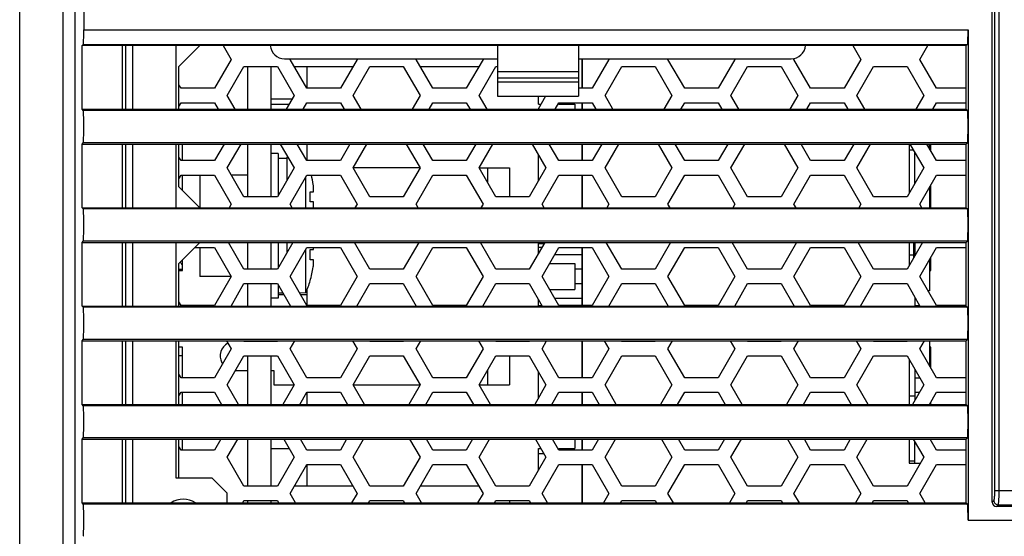
# Model space of a CAD drawing. Units: millimetres. Extents: x -331 to 1008, y -318 to 699.
# Drawn here: x -259 to -191, y -189 to -154 of the extents above; entities that cross this region are included whole.
import ezdxf

# ---------------------------------------------------------------- set-up
doc = ezdxf.new("R2010")
doc.units = ezdxf.units.MM
doc.header["$MEASUREMENT"] = 0
for name, color, linetype, lineweight in [('57IL-28F2740DXF_CONTINUOUS_LINE', 7, 'Continuous', 0), ('57IL-28F2750DXF_CONTINUOUS_LINE', 7, 'Continuous', 0), ('62RA-451HP20DXF_CONTINUOUS_LINE', 7, 'Continuous', 0), ('62SR-6K0CP10DXF_CONTINUOUS_LINE', 7, 'Continuous', 0), ('62SR-6K0CP30DXF_CONTINUOUS_LINE', 7, 'Continuous', 0), ('62SR-6K0CP40DXF_CONTINUOUS_LINE', 7, 'Continuous', 0), ('62SR-6K0FP10DXF_CONTINUOUS_LINE', 7, 'Continuous', 0), ('62SR-6K0RP10DXF_CONTINUOUS_LINE', 7, 'Continuous', 0), ('62SR-6K0SC30DXF_CONTINUOUS_LINE', 7, 'Continuous', 0), ('62SR-6K0SC40DXF_CONTINUOUS_LINE', 7, 'Continuous', 0), ('63FP-AG11570DXF_CONTINUOUS_LINE', 7, 'Continuous', 0), ('63SC-BF10120DXF_CONTINUOUS_LINE', 7, 'Continuous', 0), ('APS-HP-A116-DXF_CONTINUOUS_LINE', 7, 'Continuous', 0), ('ASR-6000-INODXF_CONTINUOUS_LINE', 7, 'Continuous', 0), ('DT-66-C11W-1DXF_CONTINUOUS_LINE', 7, 'Continuous', 0), ('FRP10_DXF_CONTINUOUS_LINE', 7, 'Continuous', 0), ('PMS-W-3X6_DXF_CONTINUOUS_LINE', 7, 'Continuous', 0)]:
    doc.layers.add(name, color=color, linetype=linetype, lineweight=lineweight)

msp = doc.modelspace()

# ---------------------------------------------------------------- linework, layer by layer
at = {"layer": '57IL-28F2740DXF_CONTINUOUS_LINE', "color": 3, "lineweight": 25}
msp.add_line((-223.222, -173.283), (-223.001, -173.283), dxfattribs=at)
at = {"layer": '57IL-28F2750DXF_CONTINUOUS_LINE', "color": 7, "lineweight": 25}
msp.add_line((-222.854, -169.029), (-223.222, -169.029), dxfattribs=at)
at = {"layer": '57IL-28F2750DXF_CONTINUOUS_LINE', "color": 3, "lineweight": 25}
msp.add_line((-223.001, -169.283), (-223.222, -169.283), dxfattribs=at)
at = {"layer": '62RA-451HP20DXF_CONTINUOUS_LINE', "color": 3, "lineweight": 25}
for p, q in [((-259.072, -254.233), (-259.072, -77.233)), ((-256.072, -254.233), (-256.072, -77.233))]:
    msp.add_line(p, q, dxfattribs=at)
at = {"layer": '62SR-6K0CP10DXF_CONTINUOUS_LINE', "color": 3, "lineweight": 25}
for p, q in [((-241.222, -172.533), (-240.834, -172.533)), ((-239.66, -172.533), (-239.222, -172.533))]:
    msp.add_line(p, q, dxfattribs=at)
at = {"layer": '62SR-6K0CP30DXF_CONTINUOUS_LINE', "color": 3, "lineweight": 25}
msp.add_line((-223.222, -183.533), (-222.857, -183.533), dxfattribs=at)
at = {"layer": '62SR-6K0CP40DXF_CONTINUOUS_LINE', "color": 3, "lineweight": 25}
msp.add_line((-240.257, -159.033), (-241.722, -159.033), dxfattribs=at)
at = {"layer": '62SR-6K0FP10DXF_CONTINUOUS_LINE', "color": 3, "lineweight": 25}
for p, q in [((-251.772, -155.333), (-251.772, -159.733)), ((-248.072, -156.783), (-246.622, -155.333)), ((-245.011, -155.333), (-244.462, -156.283)), ((-201.511, -155.333), (-200.962, -156.283)), ((-196.881, -156.283), (-196.333, -155.333)), ((-244.462, -156.283), (-245.617, -158.283)), ((-240.381, -156.283), (-240.352, -156.233)), ((-239.227, -158.283), (-240.381, -156.283)), ((-235.762, -156.283), (-236.917, -158.283)), ((-235.791, -156.233), (-235.762, -156.283)), ((-231.681, -156.283), (-231.652, -156.233)), ((-230.527, -158.283), (-231.681, -156.283)), ((-227.062, -156.283), (-228.217, -158.283)), ((-227.091, -156.233), (-227.062, -156.283)), ((-218.362, -156.283), (-219.517, -158.283)), ((-218.391, -156.233), (-218.362, -156.283)), ((-214.281, -156.283), (-214.252, -156.233)), ((-213.127, -158.283), (-214.281, -156.283)), ((-209.662, -156.283), (-210.817, -158.283)), ((-209.691, -156.233), (-209.662, -156.283)), ((-205.581, -156.283), (-205.536, -156.204)), ((-204.427, -158.283), (-205.581, -156.283)), ((-200.962, -156.283), (-202.117, -158.283)), ((-195.727, -158.283), (-196.881, -156.283)), ((-248.072, -159.733), (-248.072, -156.783)), ((-244.731, -158.783), (-243.577, -156.783)), ((-243.577, -156.783), (-241.267, -156.783)), ((-241.267, -156.783), (-240.112, -158.783)), ((-236.031, -158.783), (-234.877, -156.783)), ((-234.877, -156.783), (-232.567, -156.783)), ((-232.567, -156.783), (-231.412, -158.783)), ((-227.331, -158.783), (-226.177, -156.783)), ((-226.177, -156.783), (-226.072, -156.783)), ((-218.631, -158.783), (-217.477, -156.783)), ((-217.477, -156.783), (-215.167, -156.783)), ((-215.167, -156.783), (-214.012, -158.783)), ((-209.931, -158.783), (-208.777, -156.783)), ((-208.777, -156.783), (-206.467, -156.783)), ((-206.467, -156.783), (-205.312, -158.783)), ((-201.231, -158.783), (-200.077, -156.783)), ((-200.077, -156.783), (-197.767, -156.783)), ((-197.767, -156.783), (-196.612, -158.783)), ((-247.927, -158.283), (-248.072, -158.032)), ((-245.617, -158.283), (-247.927, -158.283)), ((-236.917, -158.283), (-239.227, -158.283)), ((-228.217, -158.283), (-230.527, -158.283)), ((-219.517, -158.283), (-220.472, -158.283)), ((-210.817, -158.283), (-213.127, -158.283)), ((-202.117, -158.283), (-204.427, -158.283)), ((-193.672, -158.283), (-195.727, -158.283)), ((-244.183, -159.733), (-244.731, -158.783)), ((-240.112, -158.783), (-240.661, -159.733)), ((-235.483, -159.733), (-236.031, -158.783)), ((-231.412, -158.783), (-231.961, -159.733)), ((-226.783, -159.733), (-227.331, -158.783)), ((-222.741, -158.833), (-223.261, -159.733)), ((-218.083, -159.733), (-218.631, -158.783)), ((-214.012, -158.783), (-214.561, -159.733)), ((-209.383, -159.733), (-209.931, -158.783)), ((-205.312, -158.783), (-205.861, -159.733)), ((-200.683, -159.733), (-201.231, -158.783)), ((-196.612, -158.783), (-197.161, -159.733)), ((-248.072, -159.535), (-247.927, -159.283)), ((-247.927, -159.283), (-245.617, -159.283)), ((-245.617, -159.283), (-245.357, -159.733)), ((-239.486, -159.733), (-239.227, -159.283)), ((-239.227, -159.283), (-236.917, -159.283)), ((-236.917, -159.283), (-236.657, -159.733)), ((-230.786, -159.733), (-230.527, -159.283)), ((-230.527, -159.283), (-228.217, -159.283)), ((-228.217, -159.283), (-227.957, -159.733)), ((-222.086, -159.733), (-221.827, -159.283)), ((-221.827, -159.283), (-219.517, -159.283)), ((-219.517, -159.283), (-219.257, -159.733)), ((-213.386, -159.733), (-213.127, -159.283)), ((-213.127, -159.283), (-210.817, -159.283)), ((-210.817, -159.283), (-210.557, -159.733)), ((-204.686, -159.733), (-204.427, -159.283)), ((-204.427, -159.283), (-202.117, -159.283)), ((-202.117, -159.283), (-201.857, -159.733)), ((-195.986, -159.733), (-195.727, -159.283)), ((-195.727, -159.283), (-193.672, -159.283)), ((-251.772, -162.133), (-251.772, -166.533)), ((-248.072, -165.083), (-248.072, -162.133)), ((-244.953, -162.133), (-245.617, -163.283)), ((-244.731, -163.783), (-243.779, -162.133)), ((-241.065, -162.133), (-240.112, -163.783)), ((-239.227, -163.283), (-239.891, -162.133)), ((-236.253, -162.133), (-236.917, -163.283)), ((-236.031, -163.783), (-235.079, -162.133)), ((-232.365, -162.133), (-231.412, -163.783)), ((-230.527, -163.283), (-231.191, -162.133)), ((-227.553, -162.133), (-228.217, -163.283)), ((-227.331, -163.783), (-226.379, -162.133)), ((-223.665, -162.133), (-222.712, -163.783)), ((-221.827, -163.283), (-222.491, -162.133)), ((-218.853, -162.133), (-219.517, -163.283)), ((-218.631, -163.783), (-217.679, -162.133)), ((-214.965, -162.133), (-214.012, -163.783)), ((-213.127, -163.283), (-213.791, -162.133)), ((-210.153, -162.133), (-210.817, -163.283)), ((-209.931, -163.783), (-208.979, -162.133)), ((-206.265, -162.133), (-205.312, -163.783)), ((-204.427, -163.283), (-205.091, -162.133)), ((-201.453, -162.133), (-202.117, -163.283)), ((-201.231, -163.783), (-200.279, -162.133)), ((-197.565, -162.133), (-196.612, -163.783)), ((-195.727, -163.283), (-196.391, -162.133)), ((-247.927, -163.283), (-248.072, -163.032)), ((-245.617, -163.283), (-247.927, -163.283)), ((-243.577, -165.783), (-244.731, -163.783)), ((-240.112, -163.783), (-241.267, -165.783)), ((-236.917, -163.283), (-239.227, -163.283)), ((-234.877, -165.783), (-236.031, -163.783)), ((-231.412, -163.783), (-232.567, -165.783)), ((-228.217, -163.283), (-230.527, -163.283)), ((-226.177, -165.783), (-227.331, -163.783)), ((-222.712, -163.783), (-223.867, -165.783)), ((-219.517, -163.283), (-221.827, -163.283)), ((-217.477, -165.783), (-218.631, -163.783)), ((-214.012, -163.783), (-215.167, -165.783)), ((-210.817, -163.283), (-213.127, -163.283)), ((-208.777, -165.783), (-209.931, -163.783)), ((-205.312, -163.783), (-206.467, -165.783)), ((-202.117, -163.283), (-204.427, -163.283)), ((-200.077, -165.783), (-201.231, -163.783)), ((-196.612, -163.783), (-197.767, -165.783)), ((-193.672, -163.283), (-195.727, -163.283)), ((-248.072, -164.535), (-247.927, -164.283)), ((-247.927, -164.283), (-245.617, -164.283)), ((-245.617, -164.283), (-244.462, -166.283)), ((-240.381, -166.283), (-239.227, -164.283)), ((-239.227, -164.283), (-236.917, -164.283)), ((-236.917, -164.283), (-235.762, -166.283)), ((-231.681, -166.283), (-230.527, -164.283)), ((-230.527, -164.283), (-228.217, -164.283)), ((-228.217, -164.283), (-227.062, -166.283)), ((-222.981, -166.283), (-221.827, -164.283)), ((-221.827, -164.283), (-219.517, -164.283)), ((-219.517, -164.283), (-218.362, -166.283)), ((-214.281, -166.283), (-213.127, -164.283)), ((-213.127, -164.283), (-210.817, -164.283)), ((-210.817, -164.283), (-209.662, -166.283)), ((-205.581, -166.283), (-204.427, -164.283)), ((-204.427, -164.283), (-202.117, -164.283)), ((-202.117, -164.283), (-200.962, -166.283)), ((-196.881, -166.283), (-195.727, -164.283)), ((-195.727, -164.283), (-193.672, -164.283)), ((-246.622, -166.533), (-248.072, -165.083)), ((-241.267, -165.783), (-243.577, -165.783)), ((-232.567, -165.783), (-234.877, -165.783)), ((-223.867, -165.783), (-226.177, -165.783)), ((-215.167, -165.783), (-217.477, -165.783)), ((-206.467, -165.783), (-208.777, -165.783)), ((-197.767, -165.783), (-200.077, -165.783)), ((-244.462, -166.283), (-244.607, -166.533)), ((-240.237, -166.533), (-240.381, -166.283)), ((-235.762, -166.283), (-235.907, -166.533)), ((-231.537, -166.533), (-231.681, -166.283)), ((-227.062, -166.283), (-227.207, -166.533)), ((-222.837, -166.533), (-222.981, -166.283)), ((-218.362, -166.283), (-218.507, -166.533)), ((-214.137, -166.533), (-214.281, -166.283)), ((-209.662, -166.283), (-209.807, -166.533)), ((-205.437, -166.533), (-205.581, -166.283)), ((-200.962, -166.283), (-201.107, -166.533)), ((-196.737, -166.533), (-196.881, -166.283)), ((-251.772, -168.933), (-251.772, -173.333)), ((-248.072, -170.383), (-246.622, -168.933)), ((-246.972, -169.283), (-245.617, -169.283)), ((-245.617, -169.283), (-244.462, -171.283)), ((-243.577, -170.783), (-244.645, -168.933)), ((-240.199, -168.933), (-241.267, -170.783)), ((-240.381, -171.283), (-239.227, -169.283)), ((-239.227, -169.283), (-236.917, -169.283)), ((-236.917, -169.283), (-235.762, -171.283)), ((-234.877, -170.783), (-235.945, -168.933)), ((-231.499, -168.933), (-232.567, -170.783)), ((-231.681, -171.283), (-230.527, -169.283)), ((-230.527, -169.283), (-228.217, -169.283)), ((-228.217, -169.283), (-227.062, -171.283)), ((-226.177, -170.783), (-227.245, -168.933)), ((-222.799, -168.933), (-223.867, -170.783)), ((-222.981, -171.283), (-221.827, -169.283)), ((-221.827, -169.283), (-219.517, -169.283)), ((-219.517, -169.283), (-218.362, -171.283)), ((-217.477, -170.783), (-218.545, -168.933)), ((-214.099, -168.933), (-215.167, -170.783)), ((-214.281, -171.283), (-213.127, -169.283)), ((-213.127, -169.283), (-210.817, -169.283)), ((-210.817, -169.283), (-209.662, -171.283)), ((-208.777, -170.783), (-209.845, -168.933)), ((-205.399, -168.933), (-206.467, -170.783)), ((-205.581, -171.283), (-204.427, -169.283)), ((-204.427, -169.283), (-202.117, -169.283)), ((-202.117, -169.283), (-200.962, -171.283)), ((-200.077, -170.783), (-201.145, -168.933)), ((-196.699, -168.933), (-197.767, -170.783)), ((-196.881, -171.283), (-195.727, -169.283)), ((-195.727, -169.283), (-193.672, -169.283)), ((-248.072, -173.333), (-248.072, -170.383)), ((-244.462, -171.283), (-245.617, -173.283)), ((-241.267, -170.783), (-243.577, -170.783)), ((-239.227, -173.283), (-240.381, -171.283)), ((-235.762, -171.283), (-236.917, -173.283)), ((-232.567, -170.783), (-234.877, -170.783)), ((-230.527, -173.283), (-231.681, -171.283)), ((-227.062, -171.283), (-228.217, -173.283)), ((-223.867, -170.783), (-226.177, -170.783)), ((-221.827, -173.283), (-222.981, -171.283)), ((-218.362, -171.283), (-219.517, -173.283)), ((-215.167, -170.783), (-217.477, -170.783)), ((-213.127, -173.283), (-214.281, -171.283)), ((-209.662, -171.283), (-210.817, -173.283)), ((-206.467, -170.783), (-208.777, -170.783)), ((-204.427, -173.283), (-205.581, -171.283)), ((-200.962, -171.283), (-202.117, -173.283)), ((-197.767, -170.783), (-200.077, -170.783)), ((-195.727, -173.283), (-196.881, -171.283)), ((-244.471, -173.333), (-243.577, -171.783)), ((-243.577, -171.783), (-241.267, -171.783)), ((-241.267, -171.783), (-240.372, -173.333)), ((-235.771, -173.333), (-234.877, -171.783)), ((-234.877, -171.783), (-232.567, -171.783)), ((-232.567, -171.783), (-231.672, -173.333)), ((-227.071, -173.333), (-226.177, -171.783)), ((-226.177, -171.783), (-223.867, -171.783)), ((-223.867, -171.783), (-222.972, -173.333)), ((-218.371, -173.333), (-217.477, -171.783)), ((-217.477, -171.783), (-215.167, -171.783)), ((-215.167, -171.783), (-214.272, -173.333)), ((-209.671, -173.333), (-208.777, -171.783)), ((-208.777, -171.783), (-206.467, -171.783)), ((-206.467, -171.783), (-205.572, -173.333)), ((-200.971, -173.333), (-200.077, -171.783)), ((-200.077, -171.783), (-197.767, -171.783)), ((-197.767, -171.783), (-196.872, -173.333)), ((-247.927, -173.283), (-248.072, -173.032)), ((-245.617, -173.283), (-247.927, -173.283)), ((-236.917, -173.283), (-239.227, -173.283)), ((-228.217, -173.283), (-230.527, -173.283)), ((-219.517, -173.283), (-221.827, -173.283)), ((-210.817, -173.283), (-213.127, -173.283)), ((-202.117, -173.283), (-204.427, -173.283)), ((-193.672, -173.283), (-195.727, -173.283)), ((-251.772, -175.733), (-251.772, -180.133)), ((-248.072, -180.133), (-248.072, -175.733)), ((-244.78, -175.733), (-244.462, -176.283)), ((-243.577, -175.783), (-243.605, -175.733)), ((-241.267, -175.783), (-243.577, -175.783)), ((-241.238, -175.733), (-241.267, -175.783)), ((-240.381, -176.283), (-240.064, -175.733)), ((-236.08, -175.733), (-235.762, -176.283)), ((-234.877, -175.783), (-234.905, -175.733)), ((-232.567, -175.783), (-234.877, -175.783)), ((-232.538, -175.733), (-232.567, -175.783)), ((-231.681, -176.283), (-231.364, -175.733)), ((-227.38, -175.733), (-227.062, -176.283)), ((-226.177, -175.783), (-226.205, -175.733)), ((-223.867, -175.783), (-226.177, -175.783)), ((-223.838, -175.733), (-223.867, -175.783)), ((-222.981, -176.283), (-222.664, -175.733)), ((-218.68, -175.733), (-218.362, -176.283)), ((-217.477, -175.783), (-217.505, -175.733)), ((-215.167, -175.783), (-217.477, -175.783)), ((-215.138, -175.733), (-215.167, -175.783)), ((-214.281, -176.283), (-213.964, -175.733)), ((-209.98, -175.733), (-209.662, -176.283)), ((-208.777, -175.783), (-208.805, -175.733)), ((-206.467, -175.783), (-208.777, -175.783)), ((-206.438, -175.733), (-206.467, -175.783)), ((-205.581, -176.283), (-205.264, -175.733)), ((-201.28, -175.733), (-200.962, -176.283)), ((-200.077, -175.783), (-200.105, -175.733)), ((-197.767, -175.783), (-200.077, -175.783)), ((-197.738, -175.733), (-197.767, -175.783)), ((-196.881, -176.283), (-196.564, -175.733)), ((-244.462, -176.283), (-245.617, -178.283)), ((-244.731, -178.783), (-243.577, -176.783)), ((-243.577, -176.783), (-241.267, -176.783)), ((-241.267, -176.783), (-240.112, -178.783)), ((-239.227, -178.283), (-240.381, -176.283)), ((-235.762, -176.283), (-236.917, -178.283)), ((-236.031, -178.783), (-234.877, -176.783)), ((-234.877, -176.783), (-232.567, -176.783)), ((-232.567, -176.783), (-231.412, -178.783)), ((-230.527, -178.283), (-231.681, -176.283)), ((-227.062, -176.283), (-228.217, -178.283)), ((-227.331, -178.783), (-226.177, -176.783)), ((-226.177, -176.783), (-223.867, -176.783)), ((-223.867, -176.783), (-222.712, -178.783)), ((-221.827, -178.283), (-222.981, -176.283)), ((-218.362, -176.283), (-219.517, -178.283)), ((-218.631, -178.783), (-217.477, -176.783)), ((-217.477, -176.783), (-215.167, -176.783)), ((-215.167, -176.783), (-214.012, -178.783)), ((-213.127, -178.283), (-214.281, -176.283)), ((-209.662, -176.283), (-210.817, -178.283)), ((-209.931, -178.783), (-208.777, -176.783)), ((-208.777, -176.783), (-206.467, -176.783)), ((-206.467, -176.783), (-205.312, -178.783)), ((-204.427, -178.283), (-205.581, -176.283)), ((-200.962, -176.283), (-202.117, -178.283)), ((-201.231, -178.783), (-200.077, -176.783)), ((-200.077, -176.783), (-197.767, -176.783)), ((-197.767, -176.783), (-196.612, -178.783)), ((-195.727, -178.283), (-196.881, -176.283)), ((-247.927, -178.283), (-248.072, -178.032)), ((-245.617, -178.283), (-247.927, -178.283)), ((-243.952, -180.133), (-244.731, -178.783)), ((-240.112, -178.783), (-240.892, -180.133)), ((-236.917, -178.283), (-239.227, -178.283)), ((-235.252, -180.133), (-236.031, -178.783)), ((-231.412, -178.783), (-232.192, -180.133)), ((-228.217, -178.283), (-230.527, -178.283)), ((-226.552, -180.133), (-227.331, -178.783)), ((-222.712, -178.783), (-223.492, -180.133)), ((-219.517, -178.283), (-221.827, -178.283)), ((-217.852, -180.133), (-218.631, -178.783)), ((-214.012, -178.783), (-214.792, -180.133)), ((-210.817, -178.283), (-213.127, -178.283)), ((-209.152, -180.133), (-209.931, -178.783)), ((-205.312, -178.783), (-206.092, -180.133)), ((-202.117, -178.283), (-204.427, -178.283)), ((-200.452, -180.133), (-201.231, -178.783)), ((-196.612, -178.783), (-197.392, -180.133)), ((-193.672, -178.283), (-195.727, -178.283)), ((-248.072, -179.535), (-247.927, -179.283)), ((-247.927, -179.283), (-245.617, -179.283)), ((-245.617, -179.283), (-245.126, -180.133)), ((-239.717, -180.133), (-239.227, -179.283)), ((-239.227, -179.283), (-236.917, -179.283)), ((-236.917, -179.283), (-236.426, -180.133)), ((-231.017, -180.133), (-230.527, -179.283)), ((-230.527, -179.283), (-228.217, -179.283)), ((-228.217, -179.283), (-227.726, -180.133)), ((-222.317, -180.133), (-221.827, -179.283)), ((-221.827, -179.283), (-219.517, -179.283)), ((-219.517, -179.283), (-219.026, -180.133)), ((-213.617, -180.133), (-213.127, -179.283)), ((-213.127, -179.283), (-210.817, -179.283)), ((-210.817, -179.283), (-210.326, -180.133)), ((-204.917, -180.133), (-204.427, -179.283)), ((-204.427, -179.283), (-202.117, -179.283)), ((-202.117, -179.283), (-201.626, -180.133)), ((-196.217, -180.133), (-195.727, -179.283)), ((-195.727, -179.283), (-193.672, -179.283)), ((-251.772, -182.533), (-251.772, -186.933)), ((-248.072, -185.233), (-248.072, -182.533)), ((-245.184, -182.533), (-245.617, -183.283)), ((-244.731, -183.783), (-244.01, -182.533)), ((-240.834, -182.533), (-240.112, -183.783)), ((-239.227, -183.283), (-239.66, -182.533)), ((-236.484, -182.533), (-236.917, -183.283)), ((-236.031, -183.783), (-235.31, -182.533)), ((-232.134, -182.533), (-231.412, -183.783)), ((-230.527, -183.283), (-230.96, -182.533)), ((-227.784, -182.533), (-228.217, -183.283)), ((-227.331, -183.783), (-226.61, -182.533)), ((-223.434, -182.533), (-222.712, -183.783)), ((-221.827, -183.283), (-222.26, -182.533)), ((-219.084, -182.533), (-219.517, -183.283)), ((-218.631, -183.783), (-217.91, -182.533)), ((-214.734, -182.533), (-214.012, -183.783)), ((-213.127, -183.283), (-213.56, -182.533)), ((-210.384, -182.533), (-210.817, -183.283)), ((-209.931, -183.783), (-209.21, -182.533)), ((-206.034, -182.533), (-205.312, -183.783)), ((-204.427, -183.283), (-204.86, -182.533)), ((-201.684, -182.533), (-202.117, -183.283)), ((-201.231, -183.783), (-200.51, -182.533)), ((-197.334, -182.533), (-196.612, -183.783)), ((-195.727, -183.283), (-196.16, -182.533)), ((-247.927, -183.283), (-248.072, -183.032)), ((-245.617, -183.283), (-247.927, -183.283)), ((-236.917, -183.283), (-239.227, -183.283)), ((-228.217, -183.283), (-230.527, -183.283)), ((-219.517, -183.283), (-221.827, -183.283)), ((-210.817, -183.283), (-213.127, -183.283)), ((-202.117, -183.283), (-204.427, -183.283)), ((-193.672, -183.283), (-195.727, -183.283)), ((-243.577, -185.783), (-244.731, -183.783)), ((-240.112, -183.783), (-241.267, -185.783)), ((-240.381, -186.283), (-239.227, -184.283)), ((-239.227, -184.283), (-236.917, -184.283)), ((-236.917, -184.283), (-235.762, -186.283)), ((-234.877, -185.783), (-236.031, -183.783)), ((-231.412, -183.783), (-232.567, -185.783)), ((-231.681, -186.283), (-230.527, -184.283)), ((-230.527, -184.283), (-228.217, -184.283)), ((-228.217, -184.283), (-227.062, -186.283)), ((-226.177, -185.783), (-227.331, -183.783)), ((-222.712, -183.783), (-223.867, -185.783)), ((-222.981, -186.283), (-221.827, -184.283)), ((-221.827, -184.283), (-219.517, -184.283)), ((-219.517, -184.283), (-218.362, -186.283)), ((-217.477, -185.783), (-218.631, -183.783)), ((-214.012, -183.783), (-215.167, -185.783)), ((-214.281, -186.283), (-213.127, -184.283)), ((-213.127, -184.283), (-210.817, -184.283)), ((-210.817, -184.283), (-209.662, -186.283)), ((-208.777, -185.783), (-209.931, -183.783)), ((-205.312, -183.783), (-206.467, -185.783)), ((-205.581, -186.283), (-204.427, -184.283)), ((-204.427, -184.283), (-202.117, -184.283)), ((-202.117, -184.283), (-200.962, -186.283)), ((-200.077, -185.783), (-201.231, -183.783)), ((-196.612, -183.783), (-197.767, -185.783)), ((-196.881, -186.283), (-195.727, -184.283)), ((-195.727, -184.283), (-193.672, -184.283)), ((-241.267, -185.783), (-243.577, -185.783)), ((-240.006, -186.933), (-240.381, -186.283)), ((-235.762, -186.283), (-236.138, -186.933)), ((-232.567, -185.783), (-234.877, -185.783)), ((-231.306, -186.933), (-231.681, -186.283)), ((-227.062, -186.283), (-227.438, -186.933)), ((-223.867, -185.783), (-226.177, -185.783)), ((-222.606, -186.933), (-222.981, -186.283)), ((-218.362, -186.283), (-218.738, -186.933)), ((-215.167, -185.783), (-217.477, -185.783)), ((-213.906, -186.933), (-214.281, -186.283)), ((-209.662, -186.283), (-210.038, -186.933)), ((-206.467, -185.783), (-208.777, -185.783)), ((-205.206, -186.933), (-205.581, -186.283)), ((-200.962, -186.283), (-201.338, -186.933)), ((-197.767, -185.783), (-200.077, -185.783)), ((-196.506, -186.933), (-196.881, -186.283)), ((-243.663, -186.933), (-243.577, -186.783)), ((-243.577, -186.783), (-241.267, -186.783)), ((-241.267, -186.783), (-241.181, -186.933)), ((-234.963, -186.933), (-234.877, -186.783)), ((-234.877, -186.783), (-232.567, -186.783)), ((-232.567, -186.783), (-232.481, -186.933)), ((-226.263, -186.933), (-226.177, -186.783)), ((-226.177, -186.783), (-223.867, -186.783)), ((-223.867, -186.783), (-223.781, -186.933)), ((-217.563, -186.933), (-217.477, -186.783)), ((-217.477, -186.783), (-215.167, -186.783)), ((-215.167, -186.783), (-215.081, -186.933)), ((-208.863, -186.933), (-208.777, -186.783)), ((-208.777, -186.783), (-206.467, -186.783)), ((-206.467, -186.783), (-206.381, -186.933)), ((-200.163, -186.933), (-200.077, -186.783)), ((-200.077, -186.783), (-197.767, -186.783)), ((-197.767, -186.783), (-197.681, -186.933))]:
    msp.add_line(p, q, dxfattribs=at)
at = {"layer": '62SR-6K0FP10DXF_CONTINUOUS_LINE', "color": 7, "lineweight": 25}
for p, q in [((-251.272, -155.333), (-251.272, -159.733)), ((-248.272, -159.733), (-248.272, -155.333)), ((-251.272, -162.133), (-251.272, -166.533)), ((-248.272, -166.533), (-248.272, -162.133)), ((-251.272, -168.933), (-251.272, -173.333)), ((-248.272, -173.333), (-248.272, -168.933)), ((-251.272, -175.733), (-251.272, -180.133)), ((-248.272, -180.133), (-248.272, -175.733)), ((-251.272, -182.533), (-251.272, -186.933)), ((-248.272, -185.233), (-248.272, -182.533)), ((-245.772, -185.233), (-248.272, -185.233)), ((-244.772, -186.233), (-245.772, -185.233)), ((-244.772, -186.233), (-244.772, -186.933))]:
    msp.add_line(p, q, dxfattribs=at)
msp.add_open_spline([(-246.933, -186.93), (-247.444, -186.601), (-248.1, -186.601), (-248.611, -186.93)], degree=3, dxfattribs=at)
at = {"layer": '62SR-6K0RP10DXF_CONTINUOUS_LINE', "color": 7, "lineweight": 25}
for p, q in [((-220.222, -158.283), (-220.222, -156.233)), ((-220.222, -159.733), (-220.222, -159.283)), ((-247.822, -163.283), (-247.822, -162.133)), ((-220.222, -163.283), (-220.222, -162.133)), ((-197.622, -162.133), (-197.622, -165.532)), ((-196.122, -162.599), (-196.122, -162.133)), ((-247.822, -165.333), (-247.822, -164.283)), ((-220.222, -166.533), (-220.222, -164.283)), ((-196.122, -166.533), (-196.122, -164.968)), ((-220.222, -173.283), (-220.222, -169.283)), ((-197.622, -168.933), (-197.622, -170.532)), ((-196.122, -170.883), (-196.122, -169.968)), ((-247.822, -170.883), (-247.822, -170.133)), ((-248.072, -170.883), (-247.822, -170.883)), ((-196.222, -170.883), (-196.122, -170.883)), ((-247.822, -176.183), (-248.072, -176.183)), ((-247.822, -178.283), (-247.822, -176.183)), ((-220.222, -178.283), (-220.222, -175.733)), ((-196.122, -176.183), (-196.222, -176.183)), ((-196.122, -177.599), (-196.122, -176.183)), ((-197.622, -177.035), (-197.622, -180.133)), ((-247.822, -180.133), (-247.822, -179.283)), ((-220.222, -180.133), (-220.222, -179.283)), ((-196.122, -180.133), (-196.122, -179.968)), ((-247.822, -183.283), (-247.822, -182.533)), ((-220.222, -183.283), (-220.222, -182.533)), ((-197.622, -182.533), (-197.622, -184.183)), ((-220.222, -186.933), (-220.222, -184.283)), ((-197.622, -184.183), (-196.843, -184.183))]:
    msp.add_line(p, q, dxfattribs=at)
at = {"layer": '62SR-6K0SC30DXF_CONTINUOUS_LINE', "color": 3, "lineweight": 25}
for p, q in [((-220.722, -171.783), (-220.222, -171.783)), ((-196.222, -175.733), (-196.222, -177.425))]:
    msp.add_line(p, q, dxfattribs=at)
at = {"layer": '62SR-6K0SC30DXF_CONTINUOUS_LINE', "color": 7, "lineweight": 25}
for p, q in [((-222.115, -172.783), (-220.222, -172.783)), ((-247.822, -176.783), (-248.072, -176.783)), ((-197.222, -177.728), (-197.222, -179.839)), ((-197.222, -178.283), (-196.901, -178.283)), ((-197.622, -179.533), (-197.222, -179.533)), ((-197.222, -179.283), (-196.901, -179.283)), ((-197.222, -184.183), (-197.222, -182.728)), ((-197.622, -184.033), (-197.222, -184.033))]:
    msp.add_line(p, q, dxfattribs=at)
at = {"layer": '62SR-6K0SC40DXF_CONTINUOUS_LINE', "color": 7, "lineweight": 25}
for p, q in [((-197.622, -162.533), (-197.334, -162.533)), ((-197.222, -164.839), (-197.222, -162.728)), ((-197.222, -168.933), (-197.222, -169.839)), ((-220.222, -169.783), (-222.115, -169.783)), ((-197.622, -169.783), (-197.322, -169.783)), ((-197.222, -169.683), (-197.322, -169.683)), ((-197.322, -169.783), (-197.322, -170.012)), ((-197.222, -172.728), (-197.222, -173.283)), ((-196.222, -172.285), (-196.303, -172.285)), ((-197.222, -173.283), (-196.901, -173.283))]:
    msp.add_line(p, q, dxfattribs=at)
at = {"layer": '62SR-6K0SC40DXF_CONTINUOUS_LINE', "color": 3, "lineweight": 25}
for p, q in [((-197.322, -168.933), (-197.322, -169.783)), ((-196.222, -170.141), (-196.222, -172.285)), ((-248.072, -170.783), (-247.822, -170.783)), ((-220.222, -170.783), (-220.722, -170.783))]:
    msp.add_line(p, q, dxfattribs=at)
msp.add_open_spline([(-247.982, -170.293), (-247.938, -170.368), (-247.884, -170.436), (-247.822, -170.497)], degree=3, dxfattribs=at)
at = {"layer": '63FP-AG11570DXF_CONTINUOUS_LINE', "color": 7, "lineweight": 25}
for p, q in [((-255.272, -78.433), (-255.272, -209.433)), ((-191.7, -186.081), (-191.7, -79.481)), ((-254.643, -79.705), (-254.643, -154.245)), ((-191.882, -186.893), (-191.882, -79.705)), ((-191.402, -186.081), (-191.402, -79.757)), ((-254.643, -154.245), (-193.55, -154.245)), ((-193.55, -154.245), (-193.55, -188.133)), ((-254.677, -155.245), (-254.765, -155.333)), ((-254.765, -159.733), (-254.765, -155.333)), ((-193.672, -155.333), (-254.765, -155.333)), ((-254.677, -155.245), (-193.583, -155.245)), ((-251.964, -159.733), (-251.964, -155.333)), ((-193.583, -155.245), (-193.672, -155.333)), ((-193.672, -159.733), (-193.672, -155.333)), ((-254.681, -159.818), (-254.765, -159.733)), ((-254.765, -159.733), (-193.672, -159.733)), ((-193.587, -159.818), (-254.681, -159.818)), ((-193.672, -159.733), (-193.587, -159.818)), ((-254.765, -162.133), (-254.681, -162.049)), ((-254.765, -166.533), (-254.765, -162.133)), ((-254.765, -162.133), (-193.672, -162.133)), ((-193.587, -162.049), (-254.681, -162.049)), ((-251.964, -166.533), (-251.964, -162.133)), ((-193.672, -162.133), (-193.587, -162.049)), ((-193.672, -166.533), (-193.672, -162.133)), ((-254.681, -166.618), (-254.765, -166.533)), ((-254.765, -166.533), (-193.672, -166.533)), ((-193.587, -166.618), (-254.681, -166.618)), ((-193.672, -166.533), (-193.587, -166.618)), ((-254.765, -168.933), (-254.681, -168.849)), ((-254.765, -173.333), (-254.765, -168.933)), ((-254.765, -168.933), (-193.672, -168.933)), ((-193.587, -168.849), (-254.681, -168.849)), ((-251.964, -173.333), (-251.964, -168.933)), ((-193.672, -168.933), (-193.587, -168.849)), ((-193.672, -173.333), (-193.672, -168.933)), ((-254.681, -173.418), (-254.765, -173.333)), ((-254.765, -173.333), (-193.672, -173.333)), ((-193.587, -173.418), (-254.681, -173.418)), ((-193.672, -173.333), (-193.587, -173.418)), ((-254.765, -175.733), (-254.681, -175.649)), ((-254.765, -180.133), (-254.765, -175.733)), ((-254.765, -175.733), (-193.672, -175.733)), ((-193.587, -175.649), (-254.681, -175.649)), ((-251.964, -180.133), (-251.964, -175.733)), ((-193.672, -175.733), (-193.587, -175.649)), ((-193.672, -180.133), (-193.672, -175.733)), ((-254.681, -180.218), (-254.765, -180.133)), ((-254.765, -180.133), (-193.672, -180.133)), ((-193.587, -180.218), (-254.681, -180.218)), ((-193.672, -180.133), (-193.587, -180.218)), ((-254.765, -182.533), (-254.681, -182.449)), ((-254.765, -186.933), (-254.765, -182.533)), ((-254.765, -182.533), (-193.672, -182.533)), ((-193.587, -182.449), (-254.681, -182.449)), ((-251.964, -186.933), (-251.964, -182.533)), ((-193.672, -182.533), (-193.587, -182.449)), ((-193.672, -186.933), (-193.672, -182.533)), ((-191.7, -186.081), (8.756, -186.081)), ((-254.681, -187.018), (-254.765, -186.933)), ((-254.765, -186.933), (-193.672, -186.933)), ((-193.587, -187.018), (-254.681, -187.018)), ((-193.672, -186.933), (-193.587, -187.018)), ((-191.882, -186.893), (-191.766, -186.777)), ((-191.584, -187.191), (-191.468, -187.075)), ((8.64, -187.191), (-191.584, -187.191)), ((-191.468, -187.075), (8.524, -187.075)), ((-193.55, -188.133), (10.606, -188.133))]:
    msp.add_line(p, q, dxfattribs=at)
for points in [[(-191.766, -186.777), (-191.763, -186.773), (-191.759, -186.767), (-191.756, -186.76), (-191.752, -186.751), (-191.749, -186.74), (-191.745, -186.727), (-191.742, -186.711), (-191.738, -186.694), (-191.735, -186.674), (-191.731, -186.652), (-191.728, -186.628), (-191.725, -186.603), (-191.722, -186.578), (-191.719, -186.551), (-191.717, -186.525), (-191.715, -186.498), (-191.713, -186.472), (-191.711, -186.446), (-191.709, -186.42), (-191.708, -186.394), (-191.707, -186.368), (-191.705, -186.341), (-191.704, -186.313), (-191.703, -186.285), (-191.702, -186.255), (-191.702, -186.224), (-191.701, -186.191), (-191.701, -186.156), (-191.7, -186.119), (-191.7, -186.081)], [(-191.468, -187.075), (-191.464, -187.069), (-191.461, -187.061), (-191.457, -187.051), (-191.454, -187.038), (-191.451, -187.022), (-191.447, -187.004), (-191.443, -186.982), (-191.44, -186.957), (-191.436, -186.929), (-191.433, -186.897), (-191.43, -186.863), (-191.426, -186.827), (-191.424, -186.791), (-191.421, -186.753), (-191.418, -186.715), (-191.416, -186.677), (-191.414, -186.64), (-191.413, -186.603), (-191.411, -186.565), (-191.41, -186.528), (-191.408, -186.491), (-191.407, -186.452), (-191.406, -186.413), (-191.405, -186.372), (-191.404, -186.33), (-191.403, -186.286), (-191.403, -186.239), (-191.402, -186.189), (-191.402, -186.136), (-191.402, -186.081)], [(-191.766, -186.777), (-191.761, -186.828), (-191.747, -186.878), (-191.725, -186.925), (-191.695, -186.967), (-191.658, -187.004), (-191.616, -187.034), (-191.569, -187.056), (-191.519, -187.07), (-191.468, -187.075)]]:
    msp.add_lwpolyline(points, dxfattribs=at)
for points in [[(-254.677, -155.245), (-254.658, -155.226), (-254.643, -154.784), (-254.643, -154.245)], [(-193.583, -155.245), (-193.565, -155.226), (-193.55, -154.784), (-193.55, -154.245)], [(-193.55, -188.133), (-193.55, -187.532), (-193.566, -187.039), (-193.587, -187.018)], [(-191.882, -186.893), (-191.882, -187.058), (-191.749, -187.191), (-191.584, -187.191)]]:
    msp.add_open_spline(points, degree=3, dxfattribs=at)
for points in [[(-254.681, -162.049), (-254.659, -162.027), (-254.643, -161.51), (-254.643, -160.894), (-254.644, -160.309), (-254.66, -159.838), (-254.681, -159.818)], [(-193.587, -162.049), (-193.566, -162.027), (-193.549, -161.51), (-193.55, -160.894), (-193.55, -160.309), (-193.567, -159.838), (-193.587, -159.818)], [(-254.681, -168.849), (-254.659, -168.827), (-254.643, -168.31), (-254.643, -167.694), (-254.644, -167.109), (-254.66, -166.638), (-254.681, -166.618)], [(-193.587, -168.849), (-193.566, -168.827), (-193.549, -168.31), (-193.55, -167.694), (-193.55, -167.109), (-193.567, -166.638), (-193.587, -166.618)], [(-254.681, -175.649), (-254.659, -175.627), (-254.643, -175.11), (-254.643, -174.494), (-254.644, -173.909), (-254.66, -173.438), (-254.681, -173.418)], [(-193.587, -175.649), (-193.566, -175.627), (-193.549, -175.11), (-193.55, -174.494), (-193.55, -173.909), (-193.567, -173.438), (-193.587, -173.418)], [(-254.681, -182.449), (-254.659, -182.427), (-254.643, -181.91), (-254.643, -181.294), (-254.644, -180.709), (-254.66, -180.238), (-254.681, -180.218)], [(-193.587, -182.449), (-193.566, -182.427), (-193.549, -181.91), (-193.55, -181.294), (-193.55, -180.709), (-193.567, -180.238), (-193.587, -180.218)], [(-254.681, -189.249), (-254.659, -189.227), (-254.643, -188.71), (-254.643, -188.094), (-254.644, -187.509), (-254.66, -187.038), (-254.681, -187.018)]]:
    msp.add_open_spline(points, degree=3, knots=[0, 0, 0, 0, 1, 1, 1, 2, 2, 2, 2], dxfattribs=at)
at = {"layer": '63SC-BF10120DXF_CONTINUOUS_LINE', "color": 7, "lineweight": 25}
for p, q in [((-196.222, -162.425), (-196.222, -162.133)), ((-196.222, -165.141), (-196.222, -166.533)), ((-196.122, -165.783), (-196.222, -165.783)), ((-196.122, -170.283), (-196.222, -170.283))]:
    msp.add_line(p, q, dxfattribs=at)
at = {"layer": 'APS-HP-A116-DXF_CONTINUOUS_LINE', "color": 3, "lineweight": 25}
for p, q in [((-240.772, -156.233), (-226.072, -156.233)), ((-220.472, -156.233), (-205.772, -156.233))]:
    msp.add_line(p, q, dxfattribs=at)
for points in [[(-241.767, -155.333), (-241.715, -155.844), (-241.285, -156.233), (-240.772, -156.233)], [(-205.772, -156.233), (-205.258, -156.233), (-204.828, -155.844), (-204.777, -155.333)]]:
    msp.add_open_spline(points, degree=3, dxfattribs=at)
at = {"layer": 'ASR-6000-INODXF_CONTINUOUS_LINE', "color": 7, "lineweight": 25}
for p, q in [((-243.322, -156.783), (-243.322, -159.733)), ((-241.722, -156.783), (-241.722, -159.733)), ((-243.322, -162.133), (-243.322, -165.783)), ((-241.722, -162.133), (-241.722, -165.783)), ((-243.322, -168.933), (-243.322, -170.783)), ((-241.722, -168.933), (-241.722, -170.783)), ((-243.322, -171.783), (-243.322, -173.333)), ((-241.722, -171.783), (-241.722, -173.333)), ((-243.322, -176.783), (-243.322, -180.133)), ((-241.722, -176.783), (-241.722, -180.133)), ((-243.322, -182.533), (-243.322, -185.783)), ((-241.722, -182.533), (-241.722, -185.783)), ((-243.322, -186.783), (-243.322, -186.933)), ((-241.722, -186.783), (-241.722, -186.933))]:
    msp.add_line(p, q, dxfattribs=at)
at = {"layer": 'DT-66-C11W-1DXF_CONTINUOUS_LINE', "color": 4, "lineweight": 25}
for p, q in [((-220.222, -156.233), (-220.222, -158.283)), ((-220.222, -159.283), (-220.222, -159.733)), ((-220.222, -162.133), (-220.222, -163.283)), ((-220.222, -164.283), (-220.222, -166.533)), ((-220.222, -169.283), (-220.222, -173.283)), ((-220.222, -175.733), (-220.222, -178.283)), ((-220.222, -179.283), (-220.222, -180.133)), ((-220.222, -182.533), (-220.222, -183.283)), ((-220.222, -184.283), (-220.222, -186.933))]:
    msp.add_line(p, q, dxfattribs=at)
at = {"layer": 'DT-66-C11W-1DXF_CONTINUOUS_LINE', "color": 7, "lineweight": 25}
for p, q in [((-240.093, -156.783), (-236.051, -156.783)), ((-239.222, -156.783), (-239.222, -158.283)), ((-231.393, -156.783), (-227.351, -156.783)), ((-223.222, -159.383), (-223.222, -158.833)), ((-241.722, -159.383), (-240.459, -159.383)), ((-223.222, -159.383), (-223.059, -159.383)), ((-221.827, -159.383), (-220.722, -159.383)), ((-220.722, -159.383), (-220.722, -159.733)), ((-239.222, -162.133), (-239.222, -163.283)), ((-223.222, -164.666), (-223.222, -162.901)), ((-231.412, -163.783), (-236.031, -163.783)), ((-227.331, -163.783), (-225.222, -163.783)), ((-226.722, -164.839), (-226.722, -163.783)), ((-225.222, -163.783), (-225.222, -165.783)), ((-223.222, -169.666), (-223.222, -168.933)), ((-222.462, -170.383), (-220.722, -170.383)), ((-220.722, -170.383), (-220.722, -172.183)), ((-239.222, -172.183), (-239.222, -173.283)), ((-222.462, -172.183), (-220.722, -172.183)), ((-223.222, -173.333), (-223.222, -172.901)), ((-225.222, -176.783), (-225.222, -178.783)), ((-244.154, -177.783), (-243.322, -177.783)), ((-241.722, -177.783), (-241.522, -177.783)), ((-241.522, -177.783), (-241.522, -178.783)), ((-226.722, -178.783), (-226.722, -177.728)), ((-223.222, -179.666), (-223.222, -177.901)), ((-241.522, -178.783), (-240.112, -178.783)), ((-236.031, -178.783), (-231.412, -178.783)), ((-227.331, -178.783), (-225.222, -178.783)), ((-239.222, -179.283), (-239.222, -180.133)), ((-220.722, -182.533), (-220.722, -183.183)), ((-241.722, -183.183), (-240.459, -183.183)), ((-223.222, -184.666), (-223.222, -183.183)), ((-223.222, -183.183), (-223.059, -183.183)), ((-221.827, -183.183), (-220.722, -183.183)), ((-239.222, -184.283), (-239.222, -185.783)), ((-236.051, -185.783), (-240.093, -185.783)), ((-227.351, -185.783), (-231.393, -185.783)), ((-225.222, -186.783), (-225.222, -186.933))]:
    msp.add_line(p, q, dxfattribs=at)
msp.add_open_spline([(-244.685, -175.897), (-245.175, -176.153), (-245.364, -176.757), (-245.108, -177.247), (-245.094, -177.273), (-245.08, -177.298), (-245.064, -177.323)], degree=3, knots=[0, 0, 0, 0, 1, 1, 1, 2, 2, 2, 2], dxfattribs=at)
at = {"layer": 'FRP10_DXF_CONTINUOUS_LINE', "color": 3, "lineweight": 25}
for p, q in [((-226.072, -155.333), (-226.072, -158.833)), ((-220.472, -155.333), (-220.472, -158.833)), ((-226.072, -157.121), (-220.472, -157.121)), ((-226.072, -157.553), (-220.472, -157.553)), ((-226.072, -157.829), (-220.472, -157.829)), ((-226.072, -158.833), (-220.472, -158.833))]:
    msp.add_line(p, q, dxfattribs=at)
at = {"layer": 'PMS-W-3X6_DXF_CONTINUOUS_LINE', "color": 7, "lineweight": 25}
for p, q in [((-241.222, -162.783), (-241.722, -162.783)), ((-241.222, -162.783), (-241.222, -165.705)), ((-240.622, -163.133), (-241.222, -163.133)), ((-240.622, -163.033), (-240.622, -164.666)), ((-240.541, -163.04), (-240.622, -163.033)), ((-246.622, -164.283), (-246.622, -166.533)), ((-243.322, -164.283), (-244.443, -164.283)), ((-239.322, -164.448), (-239.322, -166.533)), ((-238.788, -164.963), (-238.792, -164.933)), ((-239.004, -165.433), (-238.792, -165.433)), ((-238.792, -165.433), (-238.788, -165.432)), ((-238.792, -166.133), (-239.004, -166.133)), ((-238.788, -166.134), (-238.792, -166.133)), ((-246.622, -169.283), (-246.622, -171.283)), ((-241.222, -168.933), (-241.222, -170.705)), ((-240.622, -168.933), (-240.622, -169.666)), ((-239.322, -169.448), (-239.322, -172.42)), ((-239.004, -169.433), (-238.792, -169.433)), ((-238.792, -169.433), (-238.788, -169.432)), ((-238.792, -170.133), (-239.004, -170.133)), ((-238.788, -170.134), (-238.792, -170.133)), ((-238.792, -170.633), (-238.788, -170.604)), ((-244.462, -171.283), (-246.622, -171.283)), ((-241.222, -171.862), (-241.222, -172.783)), ((-238.994, -171.583), (-239.004, -171.583)), ((-241.222, -172.783), (-241.722, -172.783)), ((-240.892, -172.433), (-241.222, -172.433)), ((-239.322, -172.42), (-239.706, -172.453))]:
    msp.add_line(p, q, dxfattribs=at)
for points in [[(-238.788, -165.432), (-238.784, -165.43), (-238.781, -165.426), (-238.778, -165.421), (-238.775, -165.415), (-238.773, -165.408), (-238.771, -165.4), (-238.769, -165.392), (-238.768, -165.382), (-238.766, -165.372), (-238.765, -165.361), (-238.764, -165.35), (-238.764, -165.337), (-238.763, -165.324), (-238.763, -165.309), (-238.762, -165.295), (-238.762, -165.279), (-238.763, -165.263), (-238.763, -165.246), (-238.764, -165.228), (-238.764, -165.21), (-238.765, -165.192), (-238.766, -165.173), (-238.768, -165.153), (-238.769, -165.133), (-238.771, -165.113), (-238.773, -165.091), (-238.775, -165.068), (-238.778, -165.044), (-238.781, -165.018), (-238.784, -164.991), (-238.788, -164.963)], [(-238.779, -166.533), (-238.778, -166.523), (-238.775, -166.499), (-238.773, -166.476), (-238.771, -166.454), (-238.769, -166.433), (-238.768, -166.413), (-238.766, -166.394), (-238.765, -166.375), (-238.764, -166.356), (-238.764, -166.338), (-238.763, -166.321), (-238.763, -166.304), (-238.762, -166.287), (-238.762, -166.272), (-238.763, -166.257), (-238.763, -166.243), (-238.764, -166.229), (-238.764, -166.217), (-238.765, -166.205), (-238.766, -166.194), (-238.768, -166.184), (-238.769, -166.175), (-238.771, -166.166), (-238.773, -166.159), (-238.775, -166.152), (-238.778, -166.146), (-238.781, -166.141), (-238.784, -166.137), (-238.788, -166.134)], [(-238.788, -169.432), (-238.784, -169.43), (-238.781, -169.426), (-238.778, -169.421), (-238.775, -169.415), (-238.773, -169.408), (-238.771, -169.4), (-238.769, -169.392), (-238.768, -169.382), (-238.766, -169.372), (-238.765, -169.361), (-238.764, -169.35), (-238.764, -169.337), (-238.763, -169.324), (-238.763, -169.309), (-238.762, -169.295), (-238.762, -169.283)], [(-238.788, -170.604), (-238.784, -170.575), (-238.781, -170.548), (-238.778, -170.523), (-238.775, -170.499), (-238.773, -170.476), (-238.771, -170.454), (-238.769, -170.433), (-238.768, -170.413), (-238.766, -170.394), (-238.765, -170.375), (-238.764, -170.356), (-238.764, -170.338), (-238.763, -170.321), (-238.763, -170.304), (-238.762, -170.287), (-238.762, -170.272), (-238.763, -170.257), (-238.763, -170.243), (-238.764, -170.229), (-238.764, -170.217), (-238.765, -170.205), (-238.766, -170.194), (-238.768, -170.184), (-238.769, -170.175), (-238.771, -170.166), (-238.773, -170.159), (-238.775, -170.152), (-238.778, -170.146), (-238.781, -170.141), (-238.784, -170.137), (-238.788, -170.134)]]:
    msp.add_lwpolyline(points, dxfattribs=at)
for points in [[(-238.792, -164.933), (-238.822, -164.714), (-238.865, -164.497), (-238.92, -164.283)], [(-239.004, -166.133), (-238.99, -165.9), (-238.99, -165.666), (-239.004, -165.433)], [(-239.004, -170.133), (-238.99, -169.9), (-238.99, -169.666), (-239.004, -169.433)], [(-239.004, -171.583), (-238.908, -171.273), (-238.837, -170.955), (-238.792, -170.633)], [(-239.322, -172.42), (-239.192, -172.149), (-239.082, -171.87), (-238.994, -171.583)]]:
    msp.add_open_spline(points, degree=3, dxfattribs=at)

doc.saveas('drawing.dxf')
